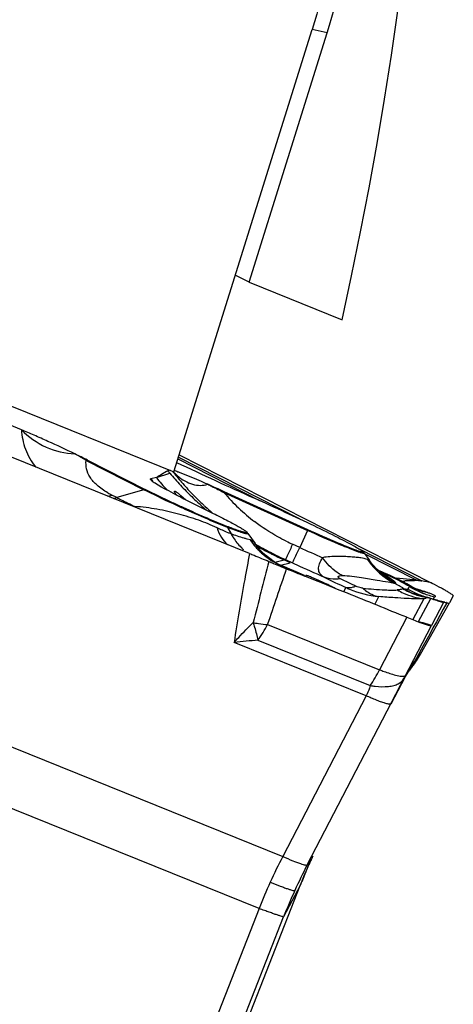
# Model space of a CAD drawing. Units: millimetres. Extents: x 0 to 594, y 0 to 420.
# Drawn here: x 267 to 271, y 202 to 211 of the extents above; entities that cross this region are included whole.
import ezdxf

# ---------------------------------------------------------------- set-up
doc = ezdxf.new("R2010")
doc.units = ezdxf.units.MM
doc.header["$LTSCALE"] = 32.67
for name, color, linetype in [('607065213-000_CL', 7, 'CONTINUOUS'), ('607092202-000_CL', 7, 'CONTINUOUS'), ('607150821-000_CL', 7, 'CONTINUOUS')]:
    doc.layers.add(name, color=color, linetype=linetype)

msp = doc.modelspace()

# ---------------------------------------------------------------- linework, layer by layer
at = {"layer": '607065213-000_CL', "color": 7, "linetype": 'CONTINUOUS'}
for p, q in [((269.4266, 205.8891), (265.8113, 207.3475)), ((267.3398, 207.02), (267.0082, 207.1556)), ((267.9428, 206.7426), (268.4712, 206.4743)), ((268.7816, 206.7909), (271.0883, 205.6198)), ((268.6999, 206.65), (268.6787, 206.6455)), ((268.5186, 206.5688), (268.5188, 206.5696)), ((268.5222, 206.5629), (268.5209, 206.5642)), ((268.5739, 206.5827), (268.5222, 206.5718)), ((268.7393, 206.4572), (268.7394, 206.4574)), ((269.96, 206.1059), (269.1957, 206.4531)), ((268.7984, 206.4181), (268.841, 206.3814)), ((269.4104, 206.073), (269.4775, 205.9795)), ((269.5039, 205.945), (269.4754, 205.9821)), ((269.4756, 205.9821), (269.4755, 205.9823)), ((269.5373, 205.9076), (269.5039, 205.945)), ((269.5736, 205.873), (269.5373, 205.9076)), ((270.4643, 205.9062), (270.4664, 205.904)), ((269.6959, 205.7891), (269.6533, 205.8135)), ((269.7665, 205.8185), (269.7419, 205.8298)), ((269.7983, 205.804), (269.7665, 205.8185)), ((270.4758, 205.892), (270.5203, 205.83)), ((269.7394, 205.7688), (269.6959, 205.7891)), ((269.7738, 205.7547), (269.7394, 205.7688)), ((270.6256, 205.7142), (270.6133, 205.7251)), ((270.6133, 205.7251), (270.6133, 205.7251)), ((270.0139, 205.649), (269.9325, 205.6817)), ((269.9426, 205.6889), (269.9389, 205.6818)), ((270.0934, 205.6169), (270.0139, 205.649)), ((270.1124, 205.6174), (270.0543, 205.6438)), ((270.8563, 205.6376), (270.8486, 205.6373)), ((271.0139, 205.636), (271.002, 205.6386)), ((270.2475, 205.5547), (270.0934, 205.6169)), ((270.322, 205.5246), (270.2475, 205.5547)), ((270.897, 205.5927), (270.8662, 205.6105)), ((270.897, 205.5927), (270.8971, 205.5926)), ((270.9562, 205.5624), (270.9519, 205.5636)), ((270.9759, 205.5531), (270.9761, 205.553)), ((271.0307, 205.5403), (271.0281, 205.5412)), ((271.0985, 205.6147), (271.0883, 205.6199)), ((270.9432, 205.5162), (270.9434, 205.5161)), ((270.9875, 205.5012), (270.9717, 205.506)), ((271.0043, 205.4965), (270.9875, 205.5012)), ((271.0134, 205.4942), (271.0131, 205.4943)), ((271.028, 205.4909), (271.0134, 205.4943)), ((271.0435, 205.4877), (271.028, 205.4909)), ((271.0563, 205.4853), (271.0435, 205.4877)), ((271.0692, 205.4819), (271.0612, 205.4842)), ((271.0843, 205.477), (271.0692, 205.4819)), ((271.0803, 205.4785), (271.077, 205.4795)), ((271.0838, 205.4774), (271.0803, 205.4785)), ((271.0901, 205.4756), (271.0838, 205.4774)), ((271.101, 205.4725), (271.0901, 205.4756)), ((271.1149, 205.4686), (271.101, 205.4725)), ((271.1432, 205.4609), (271.1149, 205.4686)), ((271.1564, 205.4574), (271.1432, 205.4609)), ((271.186, 205.4497), (271.1564, 205.4574)), ((271.2146, 205.4426), (271.186, 205.4497)), ((271.2904, 205.5013), (271.2565, 205.4373)), ((270.9917, 204.9684), (271.2565, 205.4373)), ((271.2014, 205.4402), (271.0901, 205.2301)), ((271.2558, 205.4366), (271.2565, 205.4374)), ((270.9892, 205.2618), (270.9731, 205.2669)), ((269.955, 203.0431), (271.0902, 205.2302)), ((270.8839, 204.8122), (270.8915, 204.8223)), ((270.8915, 204.8223), (270.8996, 204.8326)), ((270.8471, 204.756), (270.7201, 204.5114)), ((270.8697, 204.8009), (270.834, 204.7322)), ((270.8405, 204.7444), (270.8358, 204.7356)), ((270.838, 204.7397), (270.84, 204.7434)), ((270.84, 204.7434), (270.8461, 204.7543)), ((270.8461, 204.7543), (270.8522, 204.7647)), ((270.8522, 204.7647), (270.8585, 204.7749)), ((270.8585, 204.7749), (270.8606, 204.7783)), ((270.8585, 204.7749), (270.8606, 204.7783)), ((270.8606, 204.7783), (270.864, 204.7835)), ((270.8769, 204.8026), (270.8839, 204.8122)), ((269.9925, 203.0948), (269.9926, 203.0949)), ((269.1043, 200.8487), (269.8908, 202.8543))]:
    msp.add_line(p, q, dxfattribs=at)
at = {"layer": '607065213-000_CL', "color": 9, "linetype": 'CONTINUOUS'}
for p, q in [((267.9315, 206.7398), (268.46, 206.4716)), ((268.77, 206.7539), (269.5233, 206.3715)), ((269.8852, 206.2055), (268.7748, 206.7692)), ((268.5739, 206.5827), (268.697, 206.6236)), ((268.46, 206.4716), (268.2127, 206.3999)), ((269.1957, 206.4531), (269.1926, 206.4465)), ((269.1926, 206.4465), (269.9569, 206.0992)), ((268.2127, 206.3999), (268.1675, 206.4229)), ((269.0051, 206.3084), (269.0087, 206.3053)), ((269.2262, 206.1262), (269.2579, 206.0677)), ((269.3707, 206.0748), (269.3498, 206.0813)), ((269.9569, 206.0992), (269.8856, 205.9438)), ((269.9569, 206.0992), (269.96, 206.1059)), ((269.4309, 206.0136), (269.4035, 206.0211)), ((269.4104, 206.073), (269.4115, 206.069)), ((269.8856, 205.9438), (269.8203, 205.9735)), ((270.9988, 205.6402), (270.4387, 205.9245)), ((269.6586, 205.8104), (269.7419, 205.8297)), ((269.7419, 205.8298), (269.7548, 205.8325)), ((269.7548, 205.8325), (269.8201, 205.8028)), ((270.4804, 205.8856), (270.9567, 205.6438)), ((269.6776, 205.7893), (269.7232, 205.7743)), ((269.7084, 205.7833), (269.7983, 205.804)), ((269.7232, 205.7743), (269.727, 205.7731)), ((269.8201, 205.8028), (269.8436, 205.7921)), ((269.8436, 205.7921), (269.8525, 205.7881)), ((270.0543, 205.6438), (270.05, 205.6343)), ((270.9567, 205.6438), (270.7678, 205.6621)), ((271.0271, 205.6331), (271.0139, 205.636)), ((271.0326, 205.6319), (271.0271, 205.6331)), ((271.0764, 205.6224), (271.0326, 205.6319)), ((270.1093, 205.6104), (270.1124, 205.6174)), ((270.3078, 205.5773), (270.2874, 205.5386)), ((271.0883, 205.6198), (271.0764, 205.6224)), ((270.5722, 205.4237), (270.6098, 205.4947)), ((271.0206, 205.4747), (270.9196, 205.284)), ((270.9732, 205.2671), (271.0843, 205.477)), ((271.0456, 205.4849), (271.0473, 205.4863)), ((271.0843, 205.477), (271.0975, 205.4728)), ((271.0975, 205.4728), (271.1106, 205.4687)), ((271.0988, 205.5165), (271.109, 205.5118)), ((271.1033, 205.4719), (271.1051, 205.4732)), ((271.1051, 205.4732), (271.1069, 205.475)), ((271.1106, 205.4687), (271.1366, 205.4605)), ((271.1134, 205.481), (271.1228, 205.4916)), ((271.1228, 205.4916), (271.1247, 205.4936)), ((271.1366, 205.4605), (271.1495, 205.4565)), ((271.1495, 205.4565), (271.2014, 205.4402)), ((271.1985, 205.3801), (271.1358, 205.2646)), ((271.2304, 205.4389), (271.1985, 205.3801)), ((270.8658, 205.3053), (270.6167, 204.8255)), ((269.5919, 205.2389), (270.6167, 204.8255)), ((271.0072, 205.2562), (270.9892, 205.2618)), ((271.0146, 205.2539), (271.0072, 205.2562)), ((271.074, 205.2352), (271.0146, 205.2539)), ((271.0901, 205.2301), (271.074, 205.2352)), ((271.1052, 205.2082), (271.0751, 205.1526)), ((271.1358, 205.2646), (271.1052, 205.2082)), ((264.7915, 205.1107), (269.7305, 203.1183)), ((269.5039, 205.0952), (270.5309, 204.6809)), ((271.0751, 205.1526), (271.0159, 205.0436)), ((270.4933, 204.5878), (269.2856, 205.075)), ((271.0159, 205.0436), (270.9587, 204.9382)), ((269.5143, 202.6423), (264.5753, 204.6346)), ((270.4933, 204.5878), (269.7305, 203.1183)), ((269.9666, 203.0368), (269.9643, 203.0316)), ((269.9925, 203.0948), (269.9891, 203.0871)), ((269.9344, 202.9617), (269.9325, 202.9572)), ((269.9508, 203.0004), (269.9484, 202.9947)), ((269.8907, 202.854), (269.7388, 202.5671)), ((269.8908, 202.8543), (269.8907, 202.854)), ((269.9183, 202.9229), (269.9159, 202.9171)), ((269.5143, 202.6423), (268.9082, 201.0982)), ((269.1327, 201.023), (269.7388, 202.5671))]:
    msp.add_line(p, q, dxfattribs=at)
at = {"layer": '607065213-000_CL', "color": 7, "linetype": 'CONTINUOUS'}
for points in [[(269.6533, 205.8135), (269.6123, 205.8415), (269.5736, 205.873)], [(270.5806, 205.7571), (270.5655, 205.7734), (270.5499, 205.7915), (270.5343, 205.8111), (270.5205, 205.8297)], [(269.9281, 205.687), (269.8539, 205.7205), (269.7738, 205.7547)], [(270.6133, 205.7251), (270.6084, 205.7297), (270.5949, 205.7426), (270.5806, 205.7571)], [(270.6863, 205.6993), (270.661, 205.7098), (270.636, 205.7198), (270.6113, 205.7293), (270.6072, 205.7308)], [(270.652, 205.6932), (270.6521, 205.6932), (270.6505, 205.6942), (270.6474, 205.6966), (270.6425, 205.7004), (270.6353, 205.7061), (270.6256, 205.7142)], [(270.8662, 205.6105), (270.8404, 205.6248), (270.8146, 205.6386), (270.7888, 205.6518), (270.7631, 205.6644), (270.7373, 205.6766), (270.7118, 205.6882), (270.6863, 205.6993)], [(270.964, 205.5581), (270.9546, 205.5623), (270.9427, 205.5679), (270.9286, 205.5749), (270.9121, 205.5839), (270.8968, 205.5927)], [(270.9783, 205.5523), (270.9794, 205.5519), (270.9802, 205.5516), (270.9792, 205.552), (270.9761, 205.5532), (270.9711, 205.5552), (270.964, 205.5581)], [(270.9717, 205.506), (270.9571, 205.511), (270.9434, 205.5161)], [(271.077, 205.4795), (271.0713, 205.4812), (271.0688, 205.482)], [(270.864, 204.7835), (270.8662, 204.7869), (270.871, 204.794), (270.8769, 204.8026)], [(269.933, 202.9583), (269.9493, 202.9967), (269.9659, 203.0351), (269.9828, 203.0732), (269.9926, 203.0949)], [(269.8908, 202.8543), (269.9014, 202.881), (269.917, 202.9197), (269.933, 202.9583)]]:
    msp.add_lwpolyline(points, dxfattribs=at)
for centre, radius, start, end in [((263.8187, 198.6258), 9.1044, 63.06528, 63.86423), ((281.4111, 233.312), 29.4466, 244.55516, 246.08077), ((297.4962, 158.4892), 56.1203, 120.897, 121.02181), ((273.1689, 210.3624), 5.829, 219.61712, 219.89826), ((269.1718, 207.0684), 0.6192, 223.83295, 225.6505), ((269.1333, 207.0286), 0.5639, 225.62158, 229.27848), ((261.1055, 188.6797), 19.5281, 65.52568, 66.01303), ((269.2352, 205.9473), 0.2156, 35.67481, 39.84939), ((270.3064, 205.7704), 0.2085, 35.67027, 39.84485), ((281.3008, 234.045), 30.5568, 247.81958, 248.15868), ((270.6334, 210.7268), 5.0941, 272.09046, 272.42118), ((270.197, 202.8433), 2.823, 74.24315, 74.39987), ((270.263, 203.0769), 2.5804, 73.92447, 74.24578), ((270.329, 203.306), 2.3419, 72.63247, 73.92334), ((270.3225, 203.2859), 2.3631, 71.91387, 72.55956), ((271.0123, 205.173), 0.3153, 81.57021, 83.63126), ((271.0476, 205.4357), 0.0504, 77.50855, 80.07562), ((271.0219, 205.3343), 0.155, 75.32504, 76.32572), ((271.1225, 204.9454), 0.505, 77.68857, 78.33077), ((270.1199, 205.4607), 1.0012, 322.51646, 330.54678), ((271.374, 204.4514), 0.6087, 142.98737, 145.36904), ((271.3758, 204.4501), 0.6109, 141.80249, 142.98763), ((270.1208, 205.4601), 1.0002, 321.13877, 322.51155), ((271.3781, 204.4492), 0.6133, 151.33987, 152.10573), ((271.3764, 204.4501), 0.6114, 150.1517, 151.34002), ((271.3749, 204.451), 0.6096, 149.03034, 150.15155), ((271.3738, 204.4517), 0.6084, 147.89958, 149.03023), ((271.3731, 204.4521), 0.6076, 145.36988, 147.52339), ((274.5336, 201.0321), 4.9875, 155.23715, 155.57099)]:
    msp.add_arc(centre, radius, start, end, dxfattribs=at)
at = {"layer": '607065213-000_CL', "color": 9, "linetype": 'CONTINUOUS'}
for centre, radius, start, end in [((266.3544, 204.1447), 3.0368, 58.71082, 60.94425), ((267.9716, 206.6018), 0.1437, 101.56099, 106.18154), ((270.9899, 208.5572), 2.9994, 220.14085, 222.98213), ((270.874, 208.3317), 2.7367, 218.15984, 218.37195), ((270.8747, 208.3323), 2.7377, 218.37201, 221.23927), ((268.5292, 206.5689), 0.00752, 157.68662, 162.08565), ((269.0777, 207.0245), 0.7207, 219.55534, 220.53391), ((270.1953, 207.7634), 2.054, 215.605, 216.197), ((270.8855, 208.4947), 2.9999, 219.59523, 222.44168), ((270.8717, 208.3296), 2.7336, 221.23909, 224.20385), ((268.5456, 207.1682), 0.8358, 240.06425, 243.10661), ((268.5, 206.3336), 0.1437, 101.56098, 106.18155), ((270.9955, 208.5623), 3.0069, 222.9815, 225.75099), ((270.5315, 207.5755), 1.7514, 220.14054, 232.82777), ((267.9671, 207.1144), 0.72, 282.93607, 286.16278), ((268.01, 207.0993), 0.7281, 283.54649, 286.16131), ((270.9917, 208.5584), 3.0014, 225.75039, 228.55716), ((270.8642, 208.3223), 2.7232, 224.2043, 226.91225), ((270.8633, 208.3215), 2.7219, 226.91352, 227.42468), ((270.9871, 208.5533), 2.9947, 228.6496, 229.21527), ((270.8765, 208.336), 2.7415, 227.42616, 229.29608), ((269.0864, 206.0505), 0.1589, 28.43731, 32.92912), ((269.9943, 206.4029), 0.6848, 214.64092, 221.83111), ((269.404, 205.9225), 0.095, 70.78531, 73.56885), ((270.5838, 207.6539), 1.8457, 243.55992, 245.56549), ((269.6974, 206.2958), 0.494, 225.2384, 228.70746), ((270.9214, 208.3981), 2.8183, 239.20177, 240.95017), ((269.9963, 206.4045), 0.6875, 221.81959, 225.4106), ((270.9901, 208.5579), 3.0001, 240.08558, 242.3552), ((269.9903, 206.3984), 0.6789, 225.40812, 229.03384), ((270.9188, 208.3935), 2.8131, 240.94999, 242.05783), ((270.9888, 208.5554), 2.9973, 242.35548, 242.61078), ((270.9123, 208.381), 2.799, 242.05719, 243.5915), ((277.6799, 223.0965), 18.8405, 245.56247, 246.26117), ((350.5331, 184.653), 83.6506, 165.345201, 165.741115), ((269.9867, 206.3946), 0.6736, 229.05637, 243.67721), ((270.9883, 208.5546), 2.9964, 242.61078, 242.91302), ((270.9878, 208.5536), 2.9953, 242.91302, 243.15201), ((270.9871, 208.5522), 2.9936, 243.15198, 243.65109), ((270.9842, 208.5463), 2.9871, 243.6506, 245.42515), ((270.9272, 208.4072), 2.8291, 243.55706, 245.5187), ((271.0637, 206.2152), 0.6753, 214.51333, 242.31256), ((213.2783, 224.5948), 59.5473, 341.031382, 341.549976), ((269.983, 206.3863), 0.6645, 243.64668, 247.34435), ((269.1094, 204.323), 1.5761, 66.30981, 66.92971), ((269.6566, 205.5537), 0.2305, 67.9328, 68.78447), ((269.1109, 204.3264), 1.5724, 65.74805, 66.30984), ((269.118, 204.342), 1.5553, 63.40897, 65.75207), ((282.3177, 233.3049), 30.2085, 245.62928, 246.16332), ((271.0868, 206.246), 0.7037, 227.73579, 230.11595), ((270.3003, 205.1047), 0.6924, 61.88696, 62.4274), ((270.7938, 206.1714), 0.4856, 249.29067, 249.86276), ((275.2982, 216.1626), 11.7026, 243.68043, 244.75876), ((269.9909, 204.0723), 1.7619, 67.81116, 68.84803), ((270.0142, 204.63), 1.2463, 59.3311, 60.56927), ((271.0831, 206.2415), 0.6978, 230.10551, 236.56757), ((270.1061, 204.7827), 1.0681, 56.80139, 59.39495), ((269.992, 204.0752), 1.7588, 66.62259, 67.81128), ((270.0051, 204.1037), 1.7274, 59.11857, 66.64558), ((271.0682, 206.2186), 0.6706, 236.55756, 242.73869), ((270.597, 204.8741), 0.8495, 64.48867, 64.95034), ((270.5208, 204.6986), 1.056, 62.89461, 63.08593), ((270.7073, 206.4461), 0.9562, 245.30741, 247.40674), ((270.7087, 206.4494), 0.9598, 247.40378, 264.08166), ((269.9114, 204.0275), 1.7973, 58.93538, 62.19144), ((271.1843, 206.197), 0.7233, 240.36466, 253.27301), ((271.1741, 206.1654), 0.6908, 239.8037, 250.73647), ((271.1892, 206.1541), 0.6836, 239.17251, 248.91037), ((271.241, 206.1607), 0.6986, 238.48565, 240.75946), ((271.2626, 206.1802), 0.7003, 238.02025, 242.59623), ((271.2432, 206.1648), 0.7032, 240.75962, 245.28351), ((271.2638, 206.1824), 0.7028, 242.59249, 244.8772), ((271.2626, 206.1799), 0.7001, 244.87652, 247.16915), ((271.1757, 206.1545), 0.6338, 251.63781, 252.73724), ((271.1749, 206.1518), 0.6309, 252.73628, 254.88359), ((271.1734, 206.1464), 0.6253, 254.88319, 257.04038), ((271.1717, 206.1391), 0.6179, 257.04, 259.213), ((271.1749, 206.1672), 0.6928, 250.72755, 252.90667), ((271.2422, 206.1625), 0.7007, 245.28263, 247.5502), ((271.1732, 206.1617), 0.687, 252.90142, 257.26796), ((271.2413, 206.1607), 0.6987, 247.55603, 252.09938), ((271.181, 206.1878), 0.7135, 253.31444, 256.39377), ((271.261, 206.1761), 0.6959, 247.17051, 249.47578), ((271.2623, 206.1796), 0.6996, 249.47718, 251.77251), ((271.1708, 206.1513), 0.6763, 257.27299, 259.47743), ((271.2427, 206.1649), 0.7031, 252.09699, 254.35614), ((271.263, 206.1816), 0.7017, 251.77134, 256.35176), ((271.2426, 206.1643), 0.7025, 254.35546, 256.61417), ((271.2416, 206.1604), 0.6985, 256.61347, 258.88077), ((271.2617, 206.1766), 0.6966, 256.35219, 258.65555), ((269.8344, 207.5303), 2.3045, 260.64538, 261.16884), ((268.3841, 205.88), 1.3674, 324.97528, 332.04261), ((269.8165, 200.5882), 4.5181, 93.96608, 96.748), ((272.4713, 203.8805), 1.8456, 145.03367, 148.38001), ((270.6056, 205.0661), 0.3756, 331.33036, 335.68669), ((270.5985, 205.0694), 0.3835, 335.68055, 337.83278), ((270.5931, 205.0716), 0.3893, 337.8331, 339.96763), ((270.9126, 205.0281), 0.1011, 297.23046, 301.4561), ((269.1133, 205.6199), 1.7004, 326.48047, 332.14995), ((272.4617, 203.8866), 1.8342, 148.38246, 150.07196), ((270.617, 205.0598), 0.3626, 321.19691, 331.34711), ((272.4513, 203.8924), 1.8224, 151.73643, 152.56071), ((272.4528, 203.8916), 1.8241, 150.90686, 151.73635), ((273.9564, 200.9118), 4.7672, 152.42922, 155.57161), ((274.3837, 200.7446), 4.9896, 152.57012, 155.5719), ((274.5272, 201.0349), 4.9806, 156.36683, 156.75794), ((274.5301, 201.0337), 4.9837, 155.85832, 156.30131), ((274.5318, 201.0329), 4.9856, 155.66776, 155.85834), ((274.5207, 201.0377), 4.9735, 157.298, 157.72468), ((274.5241, 201.0363), 4.9772, 156.82935, 157.24171), ((273.9673, 200.9069), 4.7792, 155.5717, 158.70884), ((274.5153, 201.0399), 4.9676, 157.79785, 158.58071), ((274.3986, 200.7378), 5.006, 155.57174, 158.56697)]:
    msp.add_arc(centre, radius, start, end, dxfattribs=at)
at = {"layer": '607065213-000_CL', "color": 7, "linetype": 'CONTINUOUS'}
for points, knots in [([(267.8292, 206.7993), (267.7477, 206.8393), (267.6229, 206.8962), (267.4594, 206.9689), (267.3786, 207.0042), (267.3398, 207.02)], [0, 0, 0, 0, 0.507413, 0.765785, 1, 1, 1, 1]), ([(267.3398, 207.02), (267.4041, 206.9547), (267.5561, 206.8455), (267.7387, 206.8034), (267.8292, 206.7993)], [0, 0, 0, 0, 0.503019, 1, 1, 1, 1]), ([(268.7852, 206.6287), (268.7806, 206.6304), (268.7644, 206.6365), (268.7481, 206.6424), (268.7363, 206.6463)], [0, 0, 0, 0, 0.282682, 1, 1, 1, 1]), ([(269.0442, 206.5213), (269.0184, 206.5328), (268.9327, 206.57), (268.8462, 206.6057), (268.7852, 206.6287)], [0, 0, 0, 0, 0.30224, 1, 1, 1, 1]), ([(268.5209, 206.5642), (268.5206, 206.5647), (268.5196, 206.566), (268.5186, 206.5676), (268.5186, 206.5688)], [0, 0, 0, 0, 0.328154, 1, 1, 1, 1]), ([(268.5188, 206.5696), (268.5191, 206.5705), (268.5205, 206.5713), (268.5218, 206.5717), (268.5222, 206.5718)], [0, 0, 0, 0, 0.682444, 1, 1, 1, 1]), ([(268.5277, 206.5578), (268.5272, 206.5582), (268.5253, 206.5599), (268.5234, 206.5616), (268.5222, 206.5629)], [0, 0, 0, 0, 0.283602, 1, 1, 1, 1]), ([(268.5277, 206.5578), (268.5386, 206.5488), (268.5689, 206.529), (268.6, 206.5105), (268.6191, 206.4996)], [0, 0, 0, 0, 0.390146, 1, 1, 1, 1]), ([(268.7654, 206.6013), (268.787, 206.5828), (268.831, 206.5506), (268.9029, 206.5188), (268.9754, 206.5082), (269.0222, 206.5151), (269.0442, 206.5213)], [0, 0, 0, 0, 0.28198, 0.537589, 0.772962, 1, 1, 1, 1]), ([(268.819, 206.3087), (268.7868, 206.3234), (268.6701, 206.377), (268.5541, 206.4323), (268.4712, 206.4743)], [0, 0, 0, 0, 0.275993, 1, 1, 1, 1]), ([(268.6191, 206.4996), (268.6766, 206.4667), (268.8164, 206.393), (268.9577, 206.3224), (269.04, 206.2821)], [0, 0, 0, 0, 0.419625, 1, 1, 1, 1]), ([(268.7582, 206.4242), (268.755, 206.4284), (268.7496, 206.4357), (268.7433, 206.4455), (268.7399, 206.452), (268.7389, 206.456), (268.7393, 206.4572)], [0, 0, 0, 0, 0.413242, 0.710536, 0.90047, 1, 1, 1, 1]), ([(268.7394, 206.4574), (268.7401, 206.4588), (268.7447, 206.4583), (268.7493, 206.4558), (268.7558, 206.4519), (268.7638, 206.4461), (268.7784, 206.4349), (268.79, 206.4252), (268.7984, 206.4181)], [0, 0, 0, 0, 0.065555, 0.135282, 0.236803, 0.37317, 0.545631, 1, 1, 1, 1]), ([(269.4721, 206.3943), (269.5653, 206.3529), (269.747, 206.2706), (270.0023, 206.1508), (270.2167, 206.0456), (270.3422, 205.9806), (270.3933, 205.9516)], [0, 0, 0, 0, 0.299273, 0.585325, 0.827546, 1, 1, 1, 1]), ([(269.2198, 206.1369), (269.1599, 206.1601), (269.0258, 206.2163), (268.8929, 206.2752), (268.819, 206.3087)], [0, 0, 0, 0, 0.441908, 1, 1, 1, 1]), ([(269.04, 206.2821), (269.0875, 206.2589), (269.1548, 206.2254), (269.2388, 206.182), (269.2897, 206.1549), (269.3315, 206.1317), (269.3638, 206.1127), (269.386, 206.098), (269.3974, 206.0894), (269.4007, 206.0854)], [0, 0, 0, 0, 0.385087, 0.548282, 0.689056, 0.805764, 0.897086, 0.96195, 1, 1, 1, 1]), ([(269.3492, 206.0902), (269.3406, 206.0929), (269.2971, 206.1074), (269.2542, 206.1236), (269.2198, 206.1369)], [0, 0, 0, 0, 0.195397, 1, 1, 1, 1]), ([(269.4007, 206.0854), (269.4015, 206.0845), (269.4031, 206.0829), (269.4025, 206.0794), (269.3984, 206.0788), (269.39, 206.0791), (269.3728, 206.0831), (269.3582, 206.0874), (269.3492, 206.0902)], [0, 0, 0, 0, 0.062472, 0.098744, 0.149414, 0.23669, 0.534675, 1, 1, 1, 1]), ([(270.3143, 205.9524), (270.2887, 205.9628), (270.1698, 206.012), (270.052, 206.064), (269.96, 206.1059)], [0, 0, 0, 0, 0.214578, 1, 1, 1, 1]), ([(270.424, 205.9108), (270.4168, 205.9133), (270.3799, 205.9263), (270.3435, 205.9407), (270.3143, 205.9524)], [0, 0, 0, 0, 0.195712, 1, 1, 1, 1]), ([(270.3933, 205.9516), (270.4086, 205.9429), (270.4328, 205.9286), (270.4565, 205.9132), (270.4643, 205.9062)], [0, 0, 0, 0, 0.626679, 1, 1, 1, 1]), ([(270.4665, 205.904), (270.467, 205.9034), (270.4681, 205.9022), (270.4668, 205.9), (270.4637, 205.9002), (270.4594, 205.9006), (270.453, 205.902), (270.441, 205.9052), (270.4312, 205.9084), (270.424, 205.9108)], [0, 0, 0, 0, 0.050391, 0.080447, 0.134155, 0.22632, 0.359023, 0.532439, 1, 1, 1, 1]), ([(269.4266, 205.8891), (269.4404, 205.8836), (269.4996, 205.8597), (269.5583, 205.8349), (269.6034, 205.8162)], [0, 0, 0, 0, 0.23356, 1, 1, 1, 1]), ([(269.6034, 205.8162), (269.6177, 205.8103), (269.6714, 205.7876), (269.7253, 205.7657), (269.7649, 205.7495)], [0, 0, 0, 0, 0.2658, 1, 1, 1, 1]), ([(270.1095, 205.6731), (270.0947, 205.6814), (270.0742, 205.6963), (270.0604, 205.7248), (270.0562, 205.7555), (270.0676, 205.7993), (270.0845, 205.8324), (270.0953, 205.85)], [0, 0, 0, 0, 0.24874, 0.352187, 0.456222, 0.696334, 1, 1, 1, 1]), ([(270.0543, 205.6438), (270.0404, 205.6501), (270.02, 205.6592), (269.994, 205.6703), (269.9773, 205.6773), (269.9638, 205.6825), (269.9529, 205.6868), (269.9473, 205.6879), (269.943, 205.6896), (269.9426, 205.6889)], [0, 0, 0, 0, 0.380819, 0.553099, 0.704123, 0.828275, 0.921005, 0.978612, 1, 1, 1, 1]), ([(270.9629, 205.6408), (270.9539, 205.6405), (270.9184, 205.6393), (270.8829, 205.6387), (270.8563, 205.6376)], [0, 0, 0, 0, 0.252564, 1, 1, 1, 1]), ([(271.002, 205.6386), (271.0026, 205.6382), (271.0045, 205.6368), (271.0003, 205.636), (270.9967, 205.6369), (270.9903, 205.6378), (270.9835, 205.639), (270.9743, 205.6404), (270.9674, 205.641), (270.9629, 205.6408)], [0, 0, 0, 0, 0.052497, 0.094832, 0.206085, 0.357916, 0.522582, 0.690236, 1, 1, 1, 1]), ([(270.2096, 205.57), (270.1968, 205.5773), (270.1644, 205.5932), (270.1318, 205.6086), (270.1124, 205.6174)], [0, 0, 0, 0, 0.408641, 1, 1, 1, 1]), ([(271.2904, 205.5013), (271.2911, 205.5028), (271.287, 205.5083), (271.2786, 205.5144), (271.2631, 205.5251), (271.2418, 205.5378), (271.2142, 205.5537), (271.166, 205.58), (271.1266, 205.6004), (271.0985, 205.6147)], [0, 0, 0, 0, 0.021714, 0.071747, 0.153, 0.265128, 0.407271, 0.578204, 1, 1, 1, 1]), ([(270.8658, 205.3053), (270.7749, 205.3413), (270.5941, 205.4154), (270.4126, 205.4881), (270.322, 205.5246)], [0, 0, 0, 0, 0.499986, 1, 1, 1, 1]), ([(271.2014, 205.4402), (271.2025, 205.4424), (271.2126, 205.4425), (271.2193, 205.4411), (271.2247, 205.44)], [0, 0, 0, 0, 0.305923, 1, 1, 1, 1]), ([(271.2302, 205.4388), (271.2315, 205.4385), (271.236, 205.4375), (271.2405, 205.4366), (271.2438, 205.4361)], [0, 0, 0, 0, 0.285846, 1, 1, 1, 1]), ([(271.2438, 205.4361), (271.2463, 205.4357), (271.2502, 205.4353), (271.2545, 205.4357), (271.2558, 205.4366)], [0, 0, 0, 0, 0.633637, 1, 1, 1, 1]), ([(270.8658, 205.3054), (270.9057, 205.2895), (270.9706, 205.2639), (271.0365, 205.2402), (271.0624, 205.2332)], [0, 0, 0, 0, 0.614807, 1, 1, 1, 1]), ([(271.0624, 205.2332), (271.0689, 205.2315), (271.0775, 205.2294), (271.0866, 205.2285), (271.0897, 205.2293), (271.0902, 205.2302)], [0, 0, 0, 0, 0.709068, 0.901135, 1, 1, 1, 1])]:
    msp.add_open_spline(points, degree=3, knots=knots, dxfattribs=at)
at = {"layer": '607065213-000_CL', "color": 9, "linetype": 'CONTINUOUS'}
for points, knots in [([(267.3398, 207.02), (267.343, 206.96), (267.3669, 206.8366), (267.4304, 206.7279), (267.4697, 206.6781)], [0, 0, 0, 0, 0.486664, 1, 1, 1, 1]), ([(268.1285, 206.444), (268.0941, 206.4638), (268.0339, 206.5049), (267.9661, 206.5799), (267.9312, 206.6601), (267.9287, 206.7144), (267.9315, 206.7398)], [0, 0, 0, 0, 0.316676, 0.57639, 0.796262, 1, 1, 1, 1]), ([(268.816, 206.302), (268.7829, 206.317), (268.6635, 206.372), (268.5448, 206.4285), (268.46, 206.4716)], [0, 0, 0, 0, 0.275994, 1, 1, 1, 1]), ([(269.0442, 206.5213), (269.0564, 206.5153), (269.1061, 206.4907), (269.1554, 206.4656), (269.1926, 206.4465)], [0, 0, 0, 0, 0.245226, 1, 1, 1, 1]), ([(268.2127, 206.3999), (268.2253, 206.3935), (268.2803, 206.3658), (268.3357, 206.3387), (268.3784, 206.318)], [0, 0, 0, 0, 0.2296, 1, 1, 1, 1]), ([(269.1302, 206.1237), (269.0749, 206.1485), (268.9896, 206.1848), (268.8701, 206.2229), (268.7756, 206.2494), (268.6787, 206.2739), (268.5796, 206.2939), (268.4795, 206.3097), (268.4122, 206.3171), (268.3784, 206.318)], [0, 0, 0, 0, 0.233022, 0.355841, 0.481859, 0.610449, 0.740002, 0.87034, 1, 1, 1, 1]), ([(269.2262, 206.1262), (269.1648, 206.1499), (269.0276, 206.2075), (268.8916, 206.2677), (268.816, 206.302)], [0, 0, 0, 0, 0.441906, 1, 1, 1, 1]), ([(269.7619, 206.0012), (269.7361, 206.0141), (269.6359, 206.0669), (269.5406, 206.1289), (269.4733, 206.18)], [0, 0, 0, 0, 0.25462, 1, 1, 1, 1]), ([(269.2579, 206.0677), (269.2485, 206.0713), (269.2053, 206.0885), (269.163, 206.1079), (269.1302, 206.1237)], [0, 0, 0, 0, 0.216635, 1, 1, 1, 1]), ([(269.1302, 206.1237), (269.1394, 206.0927), (269.1629, 206.0356), (269.2032, 205.988), (269.2256, 205.9702)], [0, 0, 0, 0, 0.530436, 1, 1, 1, 1]), ([(269.3498, 206.0813), (269.3414, 206.084), (269.2999, 206.098), (269.2588, 206.1136), (269.2262, 206.1262)], [0, 0, 0, 0, 0.201084, 1, 1, 1, 1]), ([(270.3196, 205.9422), (270.2934, 205.9527), (270.1717, 206.0031), (270.0511, 206.0564), (269.9569, 206.0992)], [0, 0, 0, 0, 0.214577, 1, 1, 1, 1]), ([(269.4035, 206.0211), (269.3943, 206.0236), (269.3451, 206.0369), (269.2966, 206.0529), (269.2579, 206.0677)], [0, 0, 0, 0, 0.18585, 1, 1, 1, 1]), ([(269.2579, 206.0677), (269.2641, 206.0563), (269.2901, 206.0123), (269.3225, 205.972), (269.3496, 205.9451)], [0, 0, 0, 0, 0.253898, 1, 1, 1, 1]), ([(269.4115, 206.069), (269.4109, 206.0679), (269.4061, 206.067), (269.3985, 206.068), (269.3858, 206.0706), (269.3763, 206.0732), (269.3707, 206.0748)], [0, 0, 0, 0, 0.093828, 0.285506, 0.587067, 1, 1, 1, 1]), ([(269.4646, 205.9946), (269.4584, 206.0004), (269.4487, 206.0069), (269.4381, 206.0112), (269.4353, 206.0122)], [0, 0, 0, 0, 0.74103, 1, 1, 1, 1]), ([(269.8203, 205.9735), (269.8049, 205.9401), (269.7854, 205.8972), (269.7633, 205.8504), (269.757, 205.8366), (269.7548, 205.8325)], [0, 0, 0, 0, 0.709067, 0.9091, 1, 1, 1, 1]), ([(269.8201, 205.8028), (269.8223, 205.807), (269.8286, 205.8207), (269.8507, 205.8676), (269.8702, 205.9104), (269.8856, 205.9438)], [0, 0, 0, 0, 0.091282, 0.290919, 1, 1, 1, 1]), ([(270.3944, 205.913), (270.3888, 205.9151), (270.3638, 205.9245), (270.3389, 205.9344), (270.3196, 205.9422)], [0, 0, 0, 0, 0.222721, 1, 1, 1, 1]), ([(270.4319, 205.8996), (270.4291, 205.9005), (270.4165, 205.9048), (270.4041, 205.9094), (270.3944, 205.913)], [0, 0, 0, 0, 0.222252, 1, 1, 1, 1]), ([(270.4758, 205.892), (270.4762, 205.8914), (270.477, 205.8901), (270.4751, 205.8884), (270.472, 205.8887), (270.4674, 205.8892), (270.4609, 205.8907), (270.4488, 205.8939), (270.439, 205.8972), (270.4319, 205.8996)], [0, 0, 0, 0, 0.042588, 0.073751, 0.132412, 0.22844, 0.363297, 0.537072, 1, 1, 1, 1]), ([(269.4266, 205.8891), (269.4114, 205.8093), (269.361, 205.5386), (269.3141, 205.2671), (269.2856, 205.075)], [0, 0, 0, 0, 0.294975, 1, 1, 1, 1]), ([(270.5073, 205.8326), (270.4872, 205.8391), (270.4526, 205.8484), (270.4, 205.8537), (270.3488, 205.8577), (270.2908, 205.8619), (270.2274, 205.8625), (270.1617, 205.8604), (270.1167, 205.8562), (270.0953, 205.85)], [0, 0, 0, 0, 0.152183, 0.257378, 0.381674, 0.52371, 0.67696, 0.839021, 1, 1, 1, 1]), ([(270.2764, 205.6865), (270.2592, 205.6951), (270.1888, 205.7372), (270.1311, 205.7986), (270.0953, 205.85)], [0, 0, 0, 0, 0.234369, 1, 1, 1, 1]), ([(270.5204, 205.8298), (270.5207, 205.8294), (270.5212, 205.8276), (270.5173, 205.8286), (270.5136, 205.8299), (270.5095, 205.8316), (270.5073, 205.8326)], [0, 0, 0, 0, 0.096455, 0.229484, 0.528607, 1, 1, 1, 1]), ([(270.2585, 205.6575), (270.2454, 205.6557), (270.1954, 205.6517), (270.1441, 205.6597), (270.1095, 205.6731)], [0, 0, 0, 0, 0.261946, 1, 1, 1, 1]), ([(270.2585, 205.6575), (270.2547, 205.6594), (270.248, 205.663), (270.2404, 205.6682), (270.2352, 205.6744), (270.2387, 205.6805), (270.2454, 205.683), (270.258, 205.686), (270.2687, 205.6863), (270.2764, 205.6865)], [0, 0, 0, 0, 0.174187, 0.310107, 0.396476, 0.463524, 0.558731, 0.684352, 1, 1, 1, 1]), ([(270.3982, 205.5899), (270.3857, 205.5958), (270.339, 205.618), (270.2924, 205.6405), (270.2585, 205.6575)], [0, 0, 0, 0, 0.266064, 1, 1, 1, 1]), ([(270.2764, 205.6865), (270.3347, 205.6863), (270.4413, 205.6724), (270.5803, 205.6489), (270.6797, 205.6307), (270.7323, 205.6235), (270.7499, 205.6172)], [0, 0, 0, 0, 0.365579, 0.670247, 0.882722, 1, 1, 1, 1]), ([(270.761, 205.6226), (270.7535, 205.6309), (270.7303, 205.6495), (270.7062, 205.6664), (270.691, 205.6764)], [0, 0, 0, 0, 0.381366, 1, 1, 1, 1]), ([(270.3982, 205.5899), (270.39, 205.5861), (270.3618, 205.5746), (270.3286, 205.5708), (270.3078, 205.5773)], [0, 0, 0, 0, 0.292181, 1, 1, 1, 1]), ([(270.4635, 205.572), (270.4584, 205.5724), (270.4359, 205.5752), (270.414, 205.5824), (270.3982, 205.5899)], [0, 0, 0, 0, 0.227225, 1, 1, 1, 1]), ([(270.4635, 205.572), (270.4682, 205.5676), (270.4867, 205.5509), (270.5071, 205.5361), (270.5231, 205.5268)], [0, 0, 0, 0, 0.257351, 1, 1, 1, 1]), ([(270.4635, 205.572), (270.5307, 205.5651), (270.6198, 205.5571), (270.7249, 205.5535), (270.7624, 205.5542), (270.778, 205.5554)], [0, 0, 0, 0, 0.643222, 0.850893, 1, 1, 1, 1]), ([(270.7499, 205.6172), (270.7529, 205.6164), (270.7567, 205.6152), (270.7614, 205.6148), (270.7635, 205.6149), (270.7648, 205.6162), (270.7644, 205.6181), (270.7631, 205.6202), (270.7618, 205.6217), (270.761, 205.6226)], [0, 0, 0, 0, 0.400744, 0.529506, 0.614919, 0.672075, 0.739788, 0.846284, 1, 1, 1, 1]), ([(270.8266, 205.5683), (270.8243, 205.5637), (270.8133, 205.5594), (270.7969, 205.5571), (270.7848, 205.5559), (270.778, 205.5554)], [0, 0, 0, 0, 0.30057, 0.60131, 1, 1, 1, 1]), ([(270.778, 205.5554), (270.7967, 205.5448), (270.8731, 205.5063), (270.957, 205.4826), (271.0206, 205.4747)], [0, 0, 0, 0, 0.25101, 1, 1, 1, 1]), ([(270.8758, 205.5652), (270.8753, 205.5635), (270.8725, 205.56), (270.8643, 205.5594), (270.853, 205.5618), (270.8442, 205.565), (270.8389, 205.5671)], [0, 0, 0, 0, 0.129971, 0.299945, 0.575429, 1, 1, 1, 1]), ([(270.8926, 205.5857), (270.8906, 205.5841), (270.8839, 205.5782), (270.8785, 205.571), (270.8749, 205.5658)], [0, 0, 0, 0, 0.287614, 1, 1, 1, 1]), ([(270.897, 205.5927), (270.8978, 205.5922), (270.8997, 205.5913), (270.8979, 205.5887), (270.8951, 205.588), (270.8929, 205.5869), (270.8917, 205.5862)], [0, 0, 0, 0, 0.235554, 0.377015, 0.642472, 1, 1, 1, 1]), ([(270.5231, 205.5268), (270.53, 205.5228), (270.5573, 205.5083), (270.5872, 205.4986), (270.6098, 205.4947)], [0, 0, 0, 0, 0.257852, 1, 1, 1, 1]), ([(271.0206, 205.4747), (270.9703, 205.4737), (270.8815, 205.4758), (270.7446, 205.4841), (270.658, 205.4905), (270.6098, 205.4947)], [0, 0, 0, 0, 0.366545, 0.647002, 1, 1, 1, 1]), ([(271.0206, 205.4747), (271.0232, 205.4755), (271.0318, 205.4781), (271.0406, 205.4812), (271.0456, 205.4849)], [0, 0, 0, 0, 0.305634, 1, 1, 1, 1]), ([(271.0561, 205.5322), (271.0603, 205.5308), (271.0747, 205.5259), (271.0889, 205.5207), (271.0988, 205.5165)], [0, 0, 0, 0, 0.294497, 1, 1, 1, 1]), ([(271.109, 205.5118), (271.1124, 205.5102), (271.1179, 205.5071), (271.1241, 205.5025), (271.127, 205.4975), (271.1256, 205.4946), (271.1247, 205.4936)], [0, 0, 0, 0, 0.418434, 0.690207, 0.85627, 1, 1, 1, 1]), ([(269.2856, 205.075), (269.2993, 205.0907), (269.3554, 205.153), (269.4142, 205.213), (269.4598, 205.2564)], [0, 0, 0, 0, 0.248863, 1, 1, 1, 1]), ([(269.4598, 205.2564), (269.4643, 205.2424), (269.4807, 205.1892), (269.4951, 205.1353), (269.5039, 205.0952)], [0, 0, 0, 0, 0.263959, 1, 1, 1, 1]), ([(269.4806, 205.2531), (269.4902, 205.2516), (269.5272, 205.2461), (269.5644, 205.2416), (269.5919, 205.2389)], [0, 0, 0, 0, 0.259721, 1, 1, 1, 1]), ([(270.9653, 204.9419), (270.9682, 204.9436), (270.9785, 204.9507), (270.9872, 204.9603), (270.9917, 204.9684)], [0, 0, 0, 0, 0.265069, 1, 1, 1, 1]), ([(270.6167, 204.8255), (270.6304, 204.8203), (270.6782, 204.8026), (270.7267, 204.7863), (270.762, 204.7773)], [0, 0, 0, 0, 0.285928, 1, 1, 1, 1]), ([(270.6984, 204.6734), (270.7151, 204.6752), (270.7459, 204.6806), (270.7968, 204.699), (270.8279, 204.7249), (270.8386, 204.7454)], [0, 0, 0, 0, 0.308633, 0.572955, 1, 1, 1, 1]), ([(270.762, 204.7773), (270.7812, 204.7724), (270.807, 204.7665), (270.837, 204.7661), (270.8476, 204.7689), (270.8508, 204.7714)], [0, 0, 0, 0, 0.656357, 0.863618, 1, 1, 1, 1]), ([(270.5309, 204.6809), (270.5288, 204.6729), (270.5192, 204.6408), (270.5055, 204.6099), (270.4933, 204.5878)], [0, 0, 0, 0, 0.24615, 1, 1, 1, 1]), ([(270.5309, 204.6809), (270.5461, 204.6785), (270.6015, 204.6713), (270.658, 204.6691), (270.6984, 204.6734)], [0, 0, 0, 0, 0.274457, 1, 1, 1, 1]), ([(270.6159, 204.5369), (270.6069, 204.5404), (270.5657, 204.5565), (270.5249, 204.5739), (270.4933, 204.5878)], [0, 0, 0, 0, 0.218484, 1, 1, 1, 1]), ([(270.7177, 204.5126), (270.7163, 204.5099), (270.7042, 204.5092), (270.6857, 204.5134), (270.6537, 204.5228), (270.6298, 204.5317), (270.6159, 204.5369)], [0, 0, 0, 0, 0.084982, 0.274391, 0.580853, 1, 1, 1, 1]), ([(269.7305, 203.1183), (269.7607, 203.1051), (269.8139, 203.0824), (269.8766, 203.0583), (269.9152, 203.0459), (269.9347, 203.0415), (269.9468, 203.0396), (269.954, 203.0413), (269.955, 203.0431)], [0, 0, 0, 0, 0.412235, 0.7266, 0.839443, 0.92153, 0.973685, 1, 1, 1, 1]), ([(269.6159, 202.8834), (269.6466, 202.871), (269.69, 202.8538), (269.7445, 202.8335), (269.7768, 202.8222), (269.8022, 202.814), (269.8217, 202.8087), (269.8326, 202.8067), (269.8399, 202.8065), (269.8407, 202.8081)], [0, 0, 0, 0, 0.41547, 0.587844, 0.732096, 0.845415, 0.927307, 0.978107, 1, 1, 1, 1]), ([(269.7388, 202.5671), (269.7385, 202.5667), (269.7367, 202.5667), (269.7338, 202.5671), (269.7287, 202.5682), (269.7187, 202.5709), (269.7017, 202.5761), (269.6761, 202.5844), (269.6439, 202.5955), (269.6054, 202.6091), (269.5615, 202.6249), (269.5306, 202.6363), (269.5143, 202.6423)], [0, 0, 0, 0, 0.005913, 0.019197, 0.040318, 0.069358, 0.151258, 0.264921, 0.40973, 0.58281, 0.780716, 1, 1, 1, 1])]:
    msp.add_open_spline(points, degree=3, knots=knots, dxfattribs=at)
for points in [[(269.4753, 205.9822), (269.4722, 205.9867), (269.4686, 205.9908), (269.4646, 205.9946)], [(269.727, 205.7731), (269.7314, 205.7717), (269.7357, 205.7702), (269.74, 205.7685)], [(270.9567, 205.6438), (270.9708, 205.6443), (270.9851, 205.6432), (270.9988, 205.6402)], [(270.8389, 205.5671), (270.8349, 205.5681), (270.8307, 205.5685), (270.8266, 205.5683)], [(271.1069, 205.475), (271.1092, 205.4769), (271.1114, 205.4789), (271.1134, 205.481)], [(270.8508, 204.7714), (270.8521, 204.7724), (270.8532, 204.7736), (270.854, 204.7751)]]:
    msp.add_open_spline(points, degree=3, dxfattribs=at)
at = {"layer": '607092202-000_CL', "color": 9, "linetype": 'CONTINUOUS'}
msp.add_line((270.1364, 210.6482), (269.9981, 210.6796), dxfattribs=at)
at = {"layer": '607092202-000_CL', "color": 7, "linetype": 'CONTINUOUS'}
for q in [(270.1364, 210.6482), (269.2954, 208.4333), (270.2731, 208.0255)]:
    msp.add_line((269.4232, 208.3684), q, dxfattribs=at)
msp.add_arc((235.2297, 215.8212), 35.9, 347.45836, 29.04911, dxfattribs=at)
msp.add_open_spline([(270.1364, 210.6482), (270.2567, 211.0327), (270.4392, 211.8167), (270.5356, 213.0047), (270.4643, 213.978), (270.3138, 214.717), (270.1105, 215.3978), (269.822, 216.0264), (269.4488, 216.5742), (269.1391, 216.9294), (268.7981, 217.2322), (268.4294, 217.4789), (268.0371, 217.6666), (267.7621, 217.751), (267.6233, 217.7825)], degree=3, knots=[0, 0, 0, 0, 0.143814, 0.286165, 0.42404, 0.490555, 0.555088, 0.677477, 0.735428, 0.791287, 0.845284, 0.897762, 0.949161, 1, 1, 1, 1], dxfattribs=at)
at = {"layer": '607150821-000_CL', "color": 7, "linetype": 'CONTINUOUS'}
for p, q in [((268.7333, 206.6366), (269.9981, 210.6796)), ((265.5375, 207.9257), (268.7333, 206.6366))]:
    msp.add_line(p, q, dxfattribs=at)
msp.add_open_spline([(267.6223, 217.7791), (267.7569, 217.7415), (268.0228, 217.6456), (268.4004, 217.4443), (268.7542, 217.1871), (269.0805, 216.877), (269.3759, 216.5176), (269.7307, 215.9682), (270.077, 215.1752), (270.3219, 214.1205), (270.3956, 212.9877), (270.2958, 211.8237), (270.1159, 211.0561), (269.9981, 210.6796)], degree=3, knots=[0, 0, 0, 0, 0.050762, 0.102234, 0.154892, 0.209132, 0.265255, 0.323455, 0.446203, 0.577189, 0.714837, 0.856736, 1, 1, 1, 1], dxfattribs=at)

doc.saveas('drawing.dxf')
